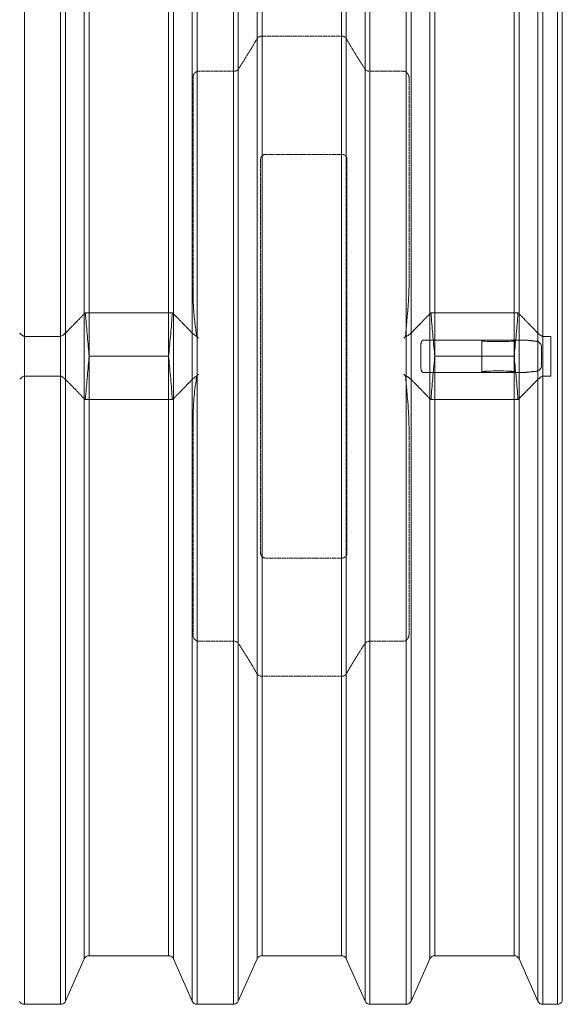
# Model space of a CAD drawing. Units: millimetres. Extents: x -7293 to -34, y 7141 to 13068.
# Drawn here: x -3615 to -2650, y 7141 to 8892 of the extents above; entities that cross this region are included whole.
import ezdxf

# ---------------------------------------------------------------- set-up
doc = ezdxf.new("R2010")
doc.units = ezdxf.units.MM
doc.linetypes.add('ACAD_ISO02W100', pattern=[15, 12, -3])
doc.layers.get('Defpoints').update_dxf_attribs({"lineweight": 0})
doc.layers.add('Rings', color=160, linetype='Continuous', lineweight=18)
doc.layers.add('TEXT', color=2, linetype='Continuous', lineweight=5)
doc.styles.add('SEACAD_Arial', font='arial.ttf')
doc.dimstyles.new('ECO', dxfattribs={"dimscale": 1.2, "dimtxt": 80, "dimasz": 140, "dimexe": 70, "dimexo": 0, "dimgap": 35, "dimtad": 1, "dimdec": 0, "dimrnd": 10, "dimtxsty": 'SEACAD_Arial', "dimblk1": '_SE_FILLED', "dimblk2": '_SE_FILLED', "dimsah": 1, "dimcen": 70, "dimclrt": 2, "dimadec": 0, "dimazin": 0, "dimtfac": 0.5, "dimtdec": 0, "dimtmove": 0, "dimatfit": 3, "dimfxl": 1, "dimarcsym": 0})

# ---------------------------------------------------------------- blocks, each defined once
blk = doc.blocks.new('_SE_FILLED')
at = {"color": 0}
blk.add_line((0, 0), (-1, 0), dxfattribs=at)
blk.add_solid([(0, 0), (-1, -0.1665), (-1, 0.1665), (0, 0)], dxfattribs=at)
blk = doc.blocks.new('*D13')
at = {"layer": 'Defpoints', "color": 0, "transparency": 16777216}
for p in [(-704.5, 9629.9), (-6444.9, 8293.5), (-704.5, 8293.5)]:
    blk.add_point(p, dxfattribs=at)
at = {"layer": 'TEXT', "color": 0, "lineweight": -2, "transparency": 16777216}
for p, q in [((-6444.9, 8293.5), (-6444.9, 9713.9)), ((-704.5, 8293.5), (-704.5, 9713.9)), ((-6276.9, 9629.9), (-872.5, 9629.9))]:
    blk.add_line(p, q, dxfattribs=at)
at = {"layer": 'TEXT', "color": 0, "lineweight": -2, "transparency": 16777216, "xscale": 168, "yscale": 168, "zscale": 168, "rotation": 180}
blk.add_blockref('_SE_FILLED', (-6444.9, 9629.9), dxfattribs=at)
at = {"layer": 'TEXT', "color": 0, "lineweight": -2, "transparency": 16777216, "xscale": 168, "yscale": 168, "zscale": 168}
blk.add_blockref('_SE_FILLED', (-704.5, 9629.9), dxfattribs=at)
at = {"layer": 'TEXT', "color": 2, "transparency": 16777216, "insert": (-3574.7, 9720.9), "char_height": 96, "attachment_point": 5, "style": 'SEACAD_Arial'}
blk.add_mtext('5750', dxfattribs=at)

msp = doc.modelspace()

# ---------------------------------------------------------------- linework, layer by layer
at = {"layer": 'Rings', "lineweight": 9}
for p, q in [((-3606.8, 7141.5), (-3606.8, 9445.5)), ((-3542.5, 7141.5), (-3542.5, 9445.5)), ((-3533.7, 9439.8), (-3533.7, 7147.2)), ((-3308.4, 9439.8), (-3308.4, 7147.2)), ((-3299.6, 7141.5), (-3299.6, 9445.5)), ((-3235.3, 7141.5), (-3235.3, 9445.5)), ((-3226.5, 9439.8), (-3226.5, 7147.2)), ((-3001.2, 9439.8), (-3001.2, 7147.2)), ((-2992.4, 7141.5), (-2992.4, 9445.5)), ((-2928.1, 7141.5), (-2928.1, 9445.5)), ((-2919.3, 9439.8), (-2919.3, 7147.2)), ((-2694, 9439.8), (-2694, 7147.2)), ((-2685.2, 7141.5), (-2685.2, 9445.5)), ((-2659.3, 7141.5), (-2659.3, 9445.5)), ((-2650.5, 9439.8), (-2650.5, 7147.2)), ((-3500.4, 9364.8), (-3500.4, 7222.2)), ((-3341.7, 9364.8), (-3341.7, 7222.2)), ((-3193.2, 9364.8), (-3193.2, 7222.2)), ((-3034.5, 9364.8), (-3034.5, 7222.2)), ((-2886, 9364.8), (-2886, 7222.2)), ((-2727.3, 9364.8), (-2727.3, 7222.2)), ((-3491.6, 7227.9), (-3491.6, 9359.1)), ((-3350.5, 7227.9), (-3350.5, 9359.1)), ((-3184.4, 7227.9), (-3184.4, 9359.1)), ((-3043.3, 7227.9), (-3043.3, 9359.1)), ((-2877.2, 7227.9), (-2877.2, 9359.1)), ((-2736.1, 7227.9), (-2736.1, 9359.1))]:
    msp.add_line(p, q, dxfattribs=at)
at = {"layer": 'Rings', "linetype": 'ACAD_ISO02W100', "lineweight": 9, "ltscale": 0.3}
for p, q in [((-3184.4, 8862.4), (-3043.3, 8862.4)), ((-3306.9, 8412.8), (-3306.9, 8788.6)), ((-3297.3, 8800), (-3235.3, 8800)), ((-2992.4, 8800), (-2932.5, 8800)), ((-2922.9, 8787.3), (-2922.9, 8429.7)), ((-3177.5, 8652.3), (-3042.8, 8652.3)), ((-3186.9, 7943.5), (-3186.9, 8643.4)), ((-3033.3, 8643.4), (-3033.3, 7943.5)), ((-3306.9, 7798.3), (-3306.9, 8174.1)), ((-2922.9, 8157.2), (-2922.9, 7799.6)), ((-3042.8, 7934.6), (-3177.5, 7934.6)), ((-3235.3, 7786.9), (-3297.3, 7786.9)), ((-2932.5, 7786.9), (-2992.4, 7786.9)), ((-3043.3, 7724.5), (-3184.4, 7724.5))]:
    msp.add_line(p, q, dxfattribs=at)
at = {"layer": 'Rings', "linetype": 'Continuous', "lineweight": 20}
for p, q in [((-3498.3, 8370.3), (-3343.7, 8370.3)), ((-2883.9, 8370.3), (-2729.3, 8370.3)), ((-3542.5, 8328.8), (-3606.8, 8328.8)), ((-3297.3, 8325.6), (-3300.7, 8329)), ((-2929.3, 8328.8), (-2932.5, 8325.6)), ((-2928.1, 8328.8), (-2929.3, 8328.8)), ((-2896.4, 8322.3), (-2716.9, 8322.3)), ((-2793.3, 8265.9), (-2793.3, 8320.8)), ((-2735.7, 8265.9), (-2735.7, 8320.8)), ((-2670.7, 8328.8), (-2685.2, 8328.8)), ((-2670.7, 8293.5), (-2670.7, 8328.8)), ((-3350.5, 8293.5), (-3491.6, 8293.5)), ((-2736.1, 8293.5), (-2877.2, 8293.5)), ((-2670.7, 8258.1), (-2670.7, 8293.5)), ((-3300.7, 8257.9), (-3297.3, 8261.3)), ((-2932.5, 8261.3), (-2929.3, 8258.1)), ((-2897.8, 8264.7), (-2777.5, 8264.7)), ((-2777.5, 8264.7), (-2751.5, 8264.7)), ((-2751.5, 8264.7), (-2715.5, 8264.7)), ((-3606.8, 8258.1), (-3542.5, 8258.1)), ((-2929.3, 8258.1), (-2928.1, 8258.1)), ((-2685.2, 8258.1), (-2670.7, 8258.1)), ((-3498.3, 8216.7), (-3343.7, 8216.7)), ((-2883.9, 8216.7), (-2729.3, 8216.7)), ((-3500.4, 7222.2), (-3533.7, 7147.2)), ((-3491.6, 7227.9), (-3350.5, 7227.9)), ((-3341.7, 7222.2), (-3308.4, 7147.2)), ((-3193.2, 7222.2), (-3226.5, 7147.2)), ((-3184.4, 7227.9), (-3043.3, 7227.9)), ((-3034.5, 7222.2), (-3001.2, 7147.2)), ((-2886, 7222.2), (-2919.3, 7147.2)), ((-2877.2, 7227.9), (-2736.1, 7227.9)), ((-2727.3, 7222.2), (-2694, 7147.2)), ((-3606.8, 7141.5), (-3542.5, 7141.5)), ((-3299.6, 7141.5), (-3235.3, 7141.5)), ((-2992.4, 7141.5), (-2928.1, 7141.5)), ((-2685.2, 7141.5), (-2659.3, 7141.5))]:
    msp.add_line(p, q, dxfattribs=at)
for centre, start, end in [((-3491.6, 7218.3), 90, 156.0375), ((-3350.5, 7218.3), 23.9625, 90), ((-3184.4, 7218.3), 90, 156.0375), ((-3043.3, 7218.3), 23.9625, 90), ((-2877.2, 7218.3), 90, 156.0375), ((-2736.1, 7218.3), 23.9625, 90), ((-3606.8, 7151.1), 203.9625, 270), ((-3542.5, 7151.1), 270, 336.0375), ((-3299.6, 7151.1), 203.9625, 270), ((-3235.3, 7151.1), 270, 336.0375), ((-2992.4, 7151.1), 203.9625, 270), ((-2928.1, 7151.1), 270, 336.0375), ((-2685.2, 7151.1), 203.9625, 270), ((-2659.3, 7151.1), 270, 336.0375)]:
    msp.add_arc(centre, 9.6, start, end, dxfattribs=at)
at = {"layer": 'Rings', "linetype": 'ACAD_ISO02W100', "lineweight": 9, "ltscale": 0.3}
for centre, major_axis, start_param, end_param in [((-3176.4, 8642.4), (-9.35, 5.38), 5.286426, 6.756421), ((-3043.8, 8642.4), (9.35, 5.38), 5.809949, 7.279944), ((-3176.4, 7944.5), (-9.35, -5.38), 5.809949, 7.279944), ((-3043.8, 7944.5), (9.35, -5.38), 5.286426, 6.756421)]:
    msp.add_ellipse(centre, major_axis=major_axis, ratio=0.889834, start_param=start_param, end_param=end_param, dxfattribs=at)
at = {"layer": 'Rings', "linetype": 'Continuous', "lineweight": 20}
msp.add_ellipse((-2764.5, 8320.8), major_axis=(-28.8, 0), ratio=0.049563, dxfattribs=at)
msp.add_ellipse((-2764.5, 8265.9), major_axis=(-28.8, 0), ratio=0.048544, start_param=2.038833, end_param=7.385945, dxfattribs=at)
at = {"layer": 'Rings', "linetype": 'ACAD_ISO02W100', "lineweight": 9, "ltscale": 0.3}
for points in [[(-3226.5, 8803.8), (-3208.2, 8831.8), (-3193.2, 8858)], [(-3034.5, 8858), (-3019.5, 8831.8), (-3001.2, 8803.8)], [(-3193.2, 7728.9), (-3208.2, 7755.1), (-3226.5, 7783.1)], [(-3001.2, 7783.1), (-3019.5, 7755.1), (-3034.5, 7728.9)]]:
    msp.add_rational_spline(points, [1, 1.00166774276, 1], degree=2, dxfattribs=at)
for points, knots in [([(-3193.2, 8858), (-3193, 8858.3), (-3192.7, 8858.7), (-3192.1, 8859.4), (-3191.7, 8859.8), (-3191, 8860.4), (-3190.7, 8860.5), (-3190.2, 8860.8), (-3190, 8861), (-3189.4, 8861.3), (-3189.1, 8861.4), (-3188.4, 8861.7), (-3188.1, 8861.8), (-3187.5, 8862), (-3187.2, 8862.1), (-3186.6, 8862.2), (-3186.3, 8862.2), (-3185.8, 8862.3), (-3185.5, 8862.4), (-3184.9, 8862.4), (-3184.7, 8862.4), (-3184.4, 8862.4)], [28.14994, 28.14994, 28.14994, 28.14994, 30.613464, 30.613464, 33.778848, 33.778848, 35.110174, 35.110174, 36.441499, 36.441499, 37.772825, 37.772825, 39.10415, 39.10415, 40.033077, 40.033077, 40.962003, 40.962003, 41.777574, 41.777574, 42.593144, 42.593144, 42.593144, 42.593144]), ([(-3043.3, 8862.4), (-3043, 8862.4), (-3042.8, 8862.4), (-3042.3, 8862.4), (-3042.1, 8862.3), (-3041.6, 8862.3), (-3041.3, 8862.2), (-3040.8, 8862.2), (-3040.6, 8862.1), (-3040.1, 8862), (-3039.8, 8861.9), (-3039.2, 8861.7), (-3038.9, 8861.6), (-3038.4, 8861.4), (-3038.2, 8861.3), (-3037.7, 8861), (-3037.5, 8860.9), (-3037, 8860.6), (-3036.8, 8860.4), (-3036.3, 8860), (-3036, 8859.8), (-3035.6, 8859.4), (-3035.4, 8859.2), (-3035, 8858.8), (-3034.9, 8858.6), (-3034.7, 8858.2), (-3034.6, 8858.1), (-3034.5, 8858)], [42.593144, 42.593144, 42.593144, 42.593144, 43.303962, 43.303962, 44.014779, 44.014779, 44.801761, 44.801761, 45.588743, 45.588743, 46.650763, 46.650763, 47.712783, 47.712783, 48.774803, 48.774803, 49.836823, 49.836823, 51.366499, 51.366499, 52.896176, 52.896176, 54.425852, 54.425852, 55.955528, 55.955528, 56.995169, 56.995169, 56.995169, 56.995169]), ([(-3235.3, 8800), (-3235, 8800), (-3234.8, 8800), (-3234.2, 8800), (-3233.9, 8800), (-3233.4, 8800.1), (-3233.2, 8800.1), (-3232.7, 8800.2), (-3232.4, 8800.3), (-3231.9, 8800.4), (-3231.6, 8800.5), (-3231.1, 8800.6), (-3230.8, 8800.7), (-3230.3, 8800.9), (-3230, 8801), (-3229.5, 8801.3), (-3229.3, 8801.4), (-3228.9, 8801.6), (-3228.6, 8801.8), (-3228.1, 8802.1), (-3227.9, 8802.3), (-3227.5, 8802.7), (-3227.3, 8802.8), (-3227, 8803.2), (-3226.8, 8803.4), (-3226.6, 8803.7), (-3226.6, 8803.7), (-3226.5, 8803.8)], [0, 0, 0, 0, 0.791448, 0.791448, 1.582896, 1.582896, 2.374343, 2.374343, 3.165791, 3.165791, 4.184923, 4.184923, 5.204054, 5.204054, 6.223186, 6.223186, 7.242317, 7.242317, 8.600867, 8.600867, 9.959417, 9.959417, 11.317967, 11.317967, 12.676517, 12.676517, 13.348067, 13.348067, 13.348067, 13.348067]), ([(-3001.2, 8803.8), (-3001.1, 8803.7), (-3001, 8803.7), (-3000.8, 8803.4), (-3000.7, 8803.2), (-3000.4, 8802.8), (-3000.2, 8802.7), (-2999.8, 8802.3), (-2999.5, 8802.1), (-2999, 8801.8), (-2998.8, 8801.6), (-2998.3, 8801.4), (-2998.1, 8801.3), (-2997.7, 8801), (-2997.4, 8800.9), (-2996.9, 8800.7), (-2996.6, 8800.6), (-2996, 8800.5), (-2995.8, 8800.4), (-2995.2, 8800.3), (-2995, 8800.2), (-2994.5, 8800.1), (-2994.2, 8800.1), (-2993.7, 8800), (-2993.4, 8800), (-2992.9, 8800), (-2992.6, 8800), (-2992.4, 8800)], [-13.348067, -13.348067, -13.348067, -13.348067, -12.676517, -12.676517, -11.317967, -11.317967, -9.959417, -9.959417, -8.600867, -8.600867, -7.242317, -7.242317, -6.223186, -6.223186, -5.204054, -5.204054, -4.184923, -4.184923, -3.165791, -3.165791, -2.374343, -2.374343, -1.582896, -1.582896, -0.791448, -0.791448, 0, 0, 0, 0]), ([(-3306.9, 8788.6), (-3306.9, 8788.6), (-3306.9, 8788.7), (-3306.9, 8788.9), (-3306.9, 8789), (-3306.9, 8789.4), (-3306.9, 8789.6), (-3306.8, 8790.6), (-3306.7, 8791.5), (-3306.4, 8792.8), (-3306.2, 8793.2), (-3305.6, 8794.7), (-3305.1, 8795.5), (-3303.6, 8797.3), (-3302.6, 8798.2), (-3300.8, 8799.1), (-3300.2, 8799.4), (-3299.6, 8799.6)], [-15.875293, -15.875293, -15.875293, -15.875293, -15.629974, -15.629974, -15.158037, -15.158037, -14.36398, -14.36398, -11.431015, -11.431015, -9.795684, -9.795684, -6.348385, -6.348385, -1.989765, -1.989765, 0, 0, 0, 0]), ([(-3299.6, 8799.6), (-3299.5, 8799.6), (-3299.4, 8799.6), (-3298.7, 8799.9), (-3298, 8800), (-3297.3, 8800)], [36.823796, 36.823796, 36.823796, 36.823796, 37.097628, 37.097628, 39.258563, 39.258563, 39.258563, 39.258563]), ([(-2932.5, 8800), (-2931.9, 8800), (-2931.3, 8799.9), (-2930.1, 8799.6), (-2929.6, 8799.4), (-2928.7, 8798.9), (-2928.4, 8798.7), (-2928.1, 8798.4)], [0, 0, 0, 0, 1.865291, 1.865291, 3.730582, 3.730582, 4.927955, 4.927955, 4.927955, 4.927955]), ([(-2928.1, 8798.4), (-2926.8, 8797.5), (-2925.7, 8796.3), (-2924.3, 8793.9), (-2923.8, 8792.8), (-2923.3, 8791.1), (-2923.2, 8790.4), (-2923, 8789.5), (-2923, 8789.2), (-2922.9, 8788.6), (-2922.9, 8788.3), (-2922.9, 8787.8), (-2922.9, 8787.7), (-2922.9, 8787.5), (-2922.9, 8787.4), (-2922.9, 8787.3)], [-26.284046, -26.284046, -26.284046, -26.284046, -22.070678, -22.070678, -18.867861, -18.867861, -17.144054, -17.144054, -16.24826, -16.24826, -15.475862, -15.475862, -15.012937, -15.012937, -14.817709, -14.817709, -14.817709, -14.817709]), ([(-3299.6, 7787.3), (-3300.5, 7787.6), (-3301.4, 7788.1), (-3303.2, 7789.3), (-3304, 7790), (-3305.3, 7791.6), (-3305.7, 7792.4), (-3306.4, 7794.1), (-3306.6, 7794.8), (-3306.8, 7796.2), (-3306.8, 7796.8), (-3306.9, 7797.5), (-3306.9, 7797.7), (-3306.9, 7798), (-3306.9, 7798.1), (-3306.9, 7798.3), (-3306.9, 7798.3), (-3306.9, 7798.3)], [-33.050039, -33.050039, -33.050039, -33.050039, -30.232839, -30.232839, -27.11583, -27.11583, -24.576226, -24.576226, -22.222563, -22.222563, -20.603936, -20.603936, -20.038158, -20.038158, -19.669037, -19.669037, -19.549935, -19.549935, -19.549935, -19.549935]), ([(-2922.9, 7799.6), (-2922.9, 7799.5), (-2922.9, 7799.4), (-2922.9, 7799.1), (-2922.9, 7798.9), (-2922.9, 7798.5), (-2923, 7798.1), (-2923.2, 7796.1), (-2923.5, 7794.7), (-2924.7, 7792.1), (-2925.5, 7790.9), (-2927, 7789.4), (-2927.5, 7788.9), (-2928.1, 7788.5)], [-12.274653, -12.274653, -12.274653, -12.274653, -12.041244, -12.041244, -11.620691, -11.620691, -10.847776, -10.847776, -6.904819, -6.904819, -2.273518, -2.273518, 0, 0, 0, 0]), ([(-3297.3, 7786.9), (-3297.9, 7786.9), (-3298.5, 7787), (-3299.3, 7787.2), (-3299.4, 7787.3), (-3299.6, 7787.3)], [39.258563, 39.258563, 39.258563, 39.258563, 41.123854, 41.123854, 41.663651, 41.663651, 41.663651, 41.663651]), ([(-3226.5, 7783.1), (-3226.6, 7783.2), (-3226.6, 7783.2), (-3226.8, 7783.5), (-3227, 7783.7), (-3227.3, 7784.1), (-3227.5, 7784.2), (-3227.9, 7784.6), (-3228.1, 7784.8), (-3228.6, 7785.1), (-3228.9, 7785.3), (-3229.3, 7785.5), (-3229.5, 7785.6), (-3230, 7785.9), (-3230.3, 7786), (-3230.8, 7786.2), (-3231.1, 7786.3), (-3231.6, 7786.4), (-3231.9, 7786.5), (-3232.4, 7786.6), (-3232.7, 7786.7), (-3233.2, 7786.8), (-3233.4, 7786.8), (-3233.9, 7786.9), (-3234.2, 7786.9), (-3234.8, 7786.9), (-3235, 7786.9), (-3235.3, 7786.9)], [-13.348067, -13.348067, -13.348067, -13.348067, -12.676517, -12.676517, -11.317967, -11.317967, -9.959417, -9.959417, -8.600867, -8.600867, -7.242317, -7.242317, -6.223186, -6.223186, -5.204054, -5.204054, -4.184923, -4.184923, -3.165791, -3.165791, -2.374343, -2.374343, -1.582896, -1.582896, -0.791448, -0.791448, 0, 0, 0, 0]), ([(-2992.4, 7786.9), (-2992.6, 7786.9), (-2992.9, 7786.9), (-2993.4, 7786.9), (-2993.7, 7786.9), (-2994.2, 7786.8), (-2994.5, 7786.8), (-2995, 7786.7), (-2995.2, 7786.6), (-2995.8, 7786.5), (-2996, 7786.4), (-2996.6, 7786.3), (-2996.9, 7786.2), (-2997.4, 7786), (-2997.7, 7785.9), (-2998.1, 7785.6), (-2998.3, 7785.5), (-2998.8, 7785.3), (-2999, 7785.1), (-2999.5, 7784.8), (-2999.8, 7784.6), (-3000.2, 7784.2), (-3000.4, 7784.1), (-3000.7, 7783.7), (-3000.8, 7783.5), (-3001, 7783.2), (-3001.1, 7783.2), (-3001.2, 7783.1)], [0, 0, 0, 0, 0.791448, 0.791448, 1.582896, 1.582896, 2.374343, 2.374343, 3.165791, 3.165791, 4.184923, 4.184923, 5.204054, 5.204054, 6.223186, 6.223186, 7.242317, 7.242317, 8.600867, 8.600867, 9.959417, 9.959417, 11.317967, 11.317967, 12.676517, 12.676517, 13.348067, 13.348067, 13.348067, 13.348067]), ([(-2928.1, 7788.5), (-2928.4, 7788.2), (-2928.7, 7788), (-2929.6, 7787.6), (-2930.1, 7787.3), (-2931.3, 7787), (-2931.9, 7786.9), (-2932.5, 7786.9)], [-4.927955, -4.927955, -4.927955, -4.927955, -3.730582, -3.730582, -1.865291, -1.865291, 0, 0, 0, 0]), ([(-3184.4, 7724.5), (-3184.6, 7724.5), (-3184.9, 7724.5), (-3185.4, 7724.5), (-3185.6, 7724.6), (-3186.1, 7724.6), (-3186.3, 7724.7), (-3186.8, 7724.8), (-3187.1, 7724.8), (-3187.6, 7724.9), (-3187.9, 7725), (-3188.4, 7725.2), (-3188.7, 7725.3), (-3189.2, 7725.5), (-3189.5, 7725.6), (-3189.9, 7725.9), (-3190.2, 7726), (-3190.6, 7726.3), (-3190.9, 7726.5), (-3191.4, 7726.9), (-3191.6, 7727.1), (-3192.1, 7727.5), (-3192.3, 7727.7), (-3192.6, 7728.1), (-3192.8, 7728.3), (-3193, 7728.7), (-3193.1, 7728.8), (-3193.2, 7728.9)], [42.492534, 42.492534, 42.492534, 42.492534, 43.203351, 43.203351, 43.914169, 43.914169, 44.701151, 44.701151, 45.488133, 45.488133, 46.550153, 46.550153, 47.612173, 47.612173, 48.674193, 48.674193, 49.736213, 49.736213, 51.265889, 51.265889, 52.795565, 52.795565, 54.325241, 54.325241, 55.854918, 55.854918, 56.894559, 56.894559, 56.894559, 56.894559]), ([(-3034.5, 7728.9), (-3034.6, 7728.8), (-3034.7, 7728.7), (-3034.9, 7728.3), (-3035, 7728.1), (-3035.4, 7727.7), (-3035.6, 7727.5), (-3036, 7727.1), (-3036.3, 7726.9), (-3036.8, 7726.5), (-3037, 7726.3), (-3037.5, 7726), (-3037.7, 7725.9), (-3038.2, 7725.6), (-3038.4, 7725.5), (-3038.9, 7725.3), (-3039.2, 7725.2), (-3039.8, 7725), (-3040.1, 7724.9), (-3040.6, 7724.8), (-3040.8, 7724.8), (-3041.3, 7724.7), (-3041.6, 7724.6), (-3042.1, 7724.6), (-3042.3, 7724.5), (-3042.8, 7724.5), (-3043, 7724.5), (-3043.3, 7724.5)], [28.090509, 28.090509, 28.090509, 28.090509, 29.13015, 29.13015, 30.659827, 30.659827, 32.189503, 32.189503, 33.719179, 33.719179, 35.248855, 35.248855, 36.310875, 36.310875, 37.372895, 37.372895, 38.434915, 38.434915, 39.496935, 39.496935, 40.283917, 40.283917, 41.070899, 41.070899, 41.781717, 41.781717, 42.492534, 42.492534, 42.492534, 42.492534])]:
    msp.add_open_spline(points, degree=3, knots=knots, dxfattribs=at)
at = {"layer": 'Rings', "linetype": 'Continuous', "lineweight": 20}
for points, knots in [([(-2922.9, 8429.7), (-2922.9, 8429.2), (-2922.9, 8428.8), (-2922.9, 8427.7), (-2922.9, 8427.1), (-2922.9, 8425.3), (-2922.9, 8424), (-2923, 8415.4), (-2923.2, 8408.2), (-2923.7, 8397.3), (-2923.9, 8393.6), (-2924.5, 8384.3), (-2924.9, 8378.8), (-2926.3, 8363.1), (-2927.2, 8353.7), (-2928.1, 8343.5)], [-91.086129, -91.086129, -91.086129, -91.086129, -89.627494, -89.627494, -87.821357, -87.821357, -83.75508, -83.75508, -61.154001, -61.154001, -49.446144, -49.446144, -32.026533, -32.026533, 0, 0, 0, 0]), ([(-3300.7, 8329), (-3300.9, 8331), (-3301.2, 8332.9), (-3302, 8339.4), (-3302.6, 8343.8), (-3303.8, 8353.3), (-3304.4, 8358.2), (-3305.4, 8368.3), (-3305.7, 8373.1), (-3306.3, 8382.6), (-3306.5, 8387.1), (-3306.7, 8394.6), (-3306.8, 8397.6), (-3306.9, 8402.7), (-3306.9, 8404.9), (-3306.9, 8408.1), (-3306.9, 8409.3), (-3306.9, 8411.2), (-3306.9, 8412), (-3306.9, 8412.8)], [-89.474175, -89.474175, -89.474175, -89.474175, -83.001373, -83.001373, -68.473645, -68.473645, -52.072659, -52.072659, -36.452886, -36.452886, -22.094364, -22.094364, -12.830503, -12.830503, -6.00386, -6.00386, -2.522895, -2.522895, 0, 0, 0, 0]), ([(-3498.3, 8370.3), (-3498.5, 8370.2), (-3498.7, 8370.1), (-3499.1, 8369.9), (-3499.3, 8369.8), (-3499.7, 8369.5), (-3499.8, 8369.4), (-3500.1, 8369.1), (-3500.3, 8369), (-3500.4, 8368.9)], [39.130067, 39.130067, 39.130067, 39.130067, 39.970691, 39.970691, 40.995406, 40.995406, 42.020121, 42.020121, 42.965071, 42.965071, 42.965071, 42.965071]), ([(-3491.6, 8293.5), (-3492.1, 8299), (-3492.7, 8304.8), (-3493.8, 8316.5), (-3494.3, 8322.4), (-3495.9, 8340.4), (-3497, 8352.7), (-3498.1, 8366.8), (-3498.2, 8368.5), (-3498.3, 8370.3)], [0, 0, 0, 0, 17.556882, 17.556882, 35.113763, 35.113763, 70.227526, 70.227526, 75.164039, 75.164039, 75.164039, 75.164039]), ([(-3343.7, 8370.3), (-3343.9, 8368.5), (-3344, 8366.8), (-3345, 8352.7), (-3346.1, 8340.4), (-3347.7, 8322.4), (-3348.3, 8316.5), (-3349.4, 8304.8), (-3349.9, 8299), (-3350.5, 8293.5)], [328.158678, 328.158678, 328.158678, 328.158678, 333.09519, 333.09519, 368.208954, 368.208954, 385.765835, 385.765835, 403.322717, 403.322717, 403.322717, 403.322717]), ([(-3341.7, 8368.9), (-3341.8, 8369), (-3341.9, 8369.1), (-3342.2, 8369.4), (-3342.4, 8369.5), (-3342.8, 8369.8), (-3343, 8369.9), (-3343.4, 8370.1), (-3343.5, 8370.2), (-3343.7, 8370.3)], [20.225362, 20.225362, 20.225362, 20.225362, 21.170312, 21.170312, 22.195027, 22.195027, 23.219742, 23.219742, 24.060366, 24.060366, 24.060366, 24.060366]), ([(-2883.9, 8370.3), (-2884.1, 8370.2), (-2884.3, 8370.1), (-2884.7, 8369.9), (-2884.9, 8369.8), (-2885.3, 8369.5), (-2885.4, 8369.4), (-2885.7, 8369.1), (-2885.9, 8369), (-2886, 8368.9)], [39.130067, 39.130067, 39.130067, 39.130067, 39.970691, 39.970691, 40.995406, 40.995406, 42.020121, 42.020121, 42.965071, 42.965071, 42.965071, 42.965071]), ([(-2877.2, 8293.5), (-2877.7, 8299), (-2878.3, 8304.8), (-2879.4, 8316.5), (-2879.9, 8322.4), (-2881.5, 8340.4), (-2882.6, 8352.7), (-2883.7, 8366.8), (-2883.8, 8368.5), (-2883.9, 8370.3)], [0, 0, 0, 0, 17.556882, 17.556882, 35.113763, 35.113763, 70.227526, 70.227526, 75.164039, 75.164039, 75.164039, 75.164039]), ([(-2729.3, 8370.3), (-2729.5, 8368.5), (-2729.6, 8366.8), (-2730.6, 8352.7), (-2731.7, 8340.4), (-2733.3, 8322.4), (-2733.9, 8316.5), (-2735, 8304.8), (-2735.5, 8299), (-2736.1, 8293.5)], [328.158678, 328.158678, 328.158678, 328.158678, 333.09519, 333.09519, 368.208954, 368.208954, 385.765835, 385.765835, 403.322717, 403.322717, 403.322717, 403.322717]), ([(-2727.3, 8368.9), (-2727.4, 8369), (-2727.5, 8369.1), (-2727.8, 8369.4), (-2728, 8369.5), (-2728.4, 8369.8), (-2728.6, 8369.9), (-2729, 8370.1), (-2729.1, 8370.2), (-2729.3, 8370.3)], [20.225362, 20.225362, 20.225362, 20.225362, 21.170312, 21.170312, 22.195027, 22.195027, 23.219742, 23.219742, 24.060366, 24.060366, 24.060366, 24.060366]), ([(-3606.8, 8328.8), (-3607.2, 8328.8), (-3607.5, 8328.9), (-3608.4, 8329.1), (-3608.8, 8329.4), (-3610, 8330.1), (-3610.9, 8330.8), (-3612.5, 8332.1), (-3613.1, 8332.6), (-3614.2, 8333.6), (-3614.8, 8334), (-3615.2, 8334.4)], [0, 0, 0, 0, 1.133073, 1.133073, 2.457529, 2.457529, 5.130199, 5.130199, 7.093478, 7.093478, 9.115029, 9.115029, 9.115029, 9.115029]), ([(-3534.1, 8334.4), (-3534.6, 8334), (-3535.2, 8333.4), (-3537, 8331.9), (-3538.1, 8331), (-3539.8, 8329.8), (-3540.5, 8329.3), (-3541.4, 8329), (-3541.6, 8328.9), (-3542.1, 8328.8), (-3542.3, 8328.8), (-3542.5, 8328.8)], [0, 0, 0, 0, 3.614597, 3.614597, 8.816889, 8.816889, 12.327899, 12.327899, 13.50251, 13.50251, 14.443632, 14.443632, 14.443632, 14.443632]), ([(-3300.7, 8329), (-3300.7, 8329), (-3300.7, 8329), (-3301.3, 8329.2), (-3301.9, 8329.6), (-3303.4, 8330.5), (-3304.4, 8331.3), (-3305.9, 8332.6), (-3306.3, 8333), (-3307.2, 8333.7), (-3307.6, 8334.1), (-3308, 8334.4)], [1.095661, 1.095661, 1.095661, 1.095661, 1.132651, 1.132651, 2.945232, 2.945232, 6.006262, 6.006262, 7.609689, 7.609689, 9.254511, 9.254511, 9.254511, 9.254511]), ([(-2928.1, 8343.5), (-2928.5, 8338.9), (-2928.8, 8334.3), (-2929.3, 8329.4), (-2929.3, 8329.1), (-2929.3, 8328.8)], [367.926147, 367.926147, 367.926147, 367.926147, 381.236886, 381.236886, 382.16814, 382.16814, 382.16814, 382.16814]), ([(-2919.7, 8334.4), (-2920.2, 8334), (-2920.8, 8333.4), (-2922.6, 8331.9), (-2923.7, 8331), (-2925.4, 8329.8), (-2926.1, 8329.3), (-2927, 8329), (-2927.2, 8328.9), (-2927.7, 8328.8), (-2927.9, 8328.8), (-2928.1, 8328.8)], [0, 0, 0, 0, 3.614571, 3.614571, 8.816507, 8.816507, 12.322347, 12.322347, 13.502156, 13.502156, 14.444976, 14.444976, 14.444976, 14.444976]), ([(-2685.2, 8328.8), (-2685.6, 8328.8), (-2685.9, 8328.9), (-2686.8, 8329.1), (-2687.2, 8329.4), (-2688.4, 8330.1), (-2689.3, 8330.8), (-2690.9, 8332.1), (-2691.5, 8332.6), (-2692.6, 8333.6), (-2693.2, 8334), (-2693.6, 8334.4)], [0, 0, 0, 0, 1.133073, 1.133073, 2.457529, 2.457529, 5.130199, 5.130199, 7.093478, 7.093478, 9.115029, 9.115029, 9.115029, 9.115029]), ([(-2898.3, 8322), (-2898.4, 8322), (-2898.6, 8322), (-2899, 8321.8), (-2899.3, 8321.6), (-2899.8, 8321.2), (-2900, 8320.9), (-2900.4, 8320.2), (-2900.6, 8319.8), (-2901, 8319), (-2901.2, 8318.5), (-2901.4, 8317.4), (-2901.6, 8316.9), (-2901.8, 8315.7), (-2901.9, 8315.1), (-2902, 8313.8), (-2902, 8313.2), (-2902, 8312.5), (-2902, 8312.5), (-2902, 8312.4)], [0.693591, 0.693591, 0.693591, 0.693591, 1.90855, 1.90855, 3.817099, 3.817099, 5.725649, 5.725649, 7.634199, 7.634199, 9.534557, 9.534557, 11.434915, 11.434915, 13.335274, 13.335274, 15.235632, 15.235632, 15.427096, 15.427096, 15.427096, 15.427096]), ([(-2694, 8319.6), (-2694, 8319.6), (-2694, 8319.6), (-2694.2, 8319.7), (-2694.3, 8319.7), (-2694.5, 8319.8)], [-1.959721, -1.959721, -1.959721, -1.959721, -1.893302, -1.893302, -0.655368, -0.655368, -0.655368, -0.655368]), ([(-2694, 8319.6), (-2693.9, 8319.6), (-2693.7, 8319.5), (-2693.1, 8319.2), (-2692.5, 8318.7), (-2691.2, 8317.6), (-2690.5, 8316.9), (-2689.1, 8315.2), (-2688.3, 8314.1), (-2687.6, 8312.3), (-2687.4, 8311.6), (-2687.3, 8310.7), (-2687.3, 8310.5), (-2687.3, 8310.2)], [19.64779, 19.64779, 19.64779, 19.64779, 20.398897, 20.398897, 23.452529, 23.452529, 26.49706, 26.49706, 30.445906, 30.445906, 32.545413, 32.545413, 33.329467, 33.329467, 33.329467, 33.329467]), ([(-2687.3, 8310.2), (-2687.4, 8304.5), (-2687.5, 8298.8), (-2687.5, 8288), (-2687.4, 8282.3), (-2687.3, 8276.5), (-2687.3, 8276.5), (-2687.3, 8276.5)], [126.260975, 126.260975, 126.260975, 126.260975, 143.08362, 143.08362, 160.025079, 160.025079, 160.10205, 160.10205, 160.10205, 160.10205]), ([(-3498.3, 8216.7), (-3498.2, 8218.4), (-3498.1, 8220.1), (-3497, 8234.2), (-3495.9, 8246.5), (-3494.3, 8264.5), (-3493.8, 8270.4), (-3492.7, 8282.1), (-3492.1, 8287.9), (-3491.6, 8293.5)], [328.158678, 328.158678, 328.158678, 328.158678, 333.09519, 333.09519, 368.208954, 368.208954, 385.765835, 385.765835, 403.322717, 403.322717, 403.322717, 403.322717]), ([(-3350.5, 8293.5), (-3349.9, 8287.9), (-3349.4, 8282.1), (-3348.3, 8270.4), (-3347.7, 8264.5), (-3346.1, 8246.5), (-3345, 8234.2), (-3344, 8220.1), (-3343.9, 8218.4), (-3343.7, 8216.7)], [0, 0, 0, 0, 17.556882, 17.556882, 35.113763, 35.113763, 70.227526, 70.227526, 75.164039, 75.164039, 75.164039, 75.164039]), ([(-2883.9, 8216.7), (-2883.8, 8218.4), (-2883.7, 8220.1), (-2882.6, 8234.2), (-2881.5, 8246.5), (-2879.9, 8264.5), (-2879.4, 8270.4), (-2878.3, 8282.1), (-2877.7, 8287.9), (-2877.2, 8293.5)], [328.158678, 328.158678, 328.158678, 328.158678, 333.09519, 333.09519, 368.208954, 368.208954, 385.765835, 385.765835, 403.322717, 403.322717, 403.322717, 403.322717]), ([(-2736.1, 8293.5), (-2735.5, 8287.9), (-2735, 8282.1), (-2733.9, 8270.4), (-2733.3, 8264.5), (-2731.7, 8246.5), (-2730.6, 8234.2), (-2729.6, 8220.1), (-2729.5, 8218.4), (-2729.3, 8216.7)], [0, 0, 0, 0, 17.556882, 17.556882, 35.113763, 35.113763, 70.227526, 70.227526, 75.164039, 75.164039, 75.164039, 75.164039]), ([(-2902, 8274.3), (-2902, 8274.3), (-2902, 8274.2), (-2902, 8273.5), (-2902, 8272.9), (-2901.9, 8271.7), (-2901.8, 8271.1), (-2901.6, 8269.9), (-2901.4, 8269.3), (-2901.2, 8268.3), (-2901, 8267.8), (-2900.6, 8267), (-2900.4, 8266.6), (-2900, 8265.9), (-2899.8, 8265.6), (-2899.3, 8265.1), (-2899, 8264.9), (-2898.6, 8264.8), (-2898.4, 8264.7), (-2898.3, 8264.7)], [15.00385, 15.00385, 15.00385, 15.00385, 15.19594, 15.19594, 17.096242, 17.096242, 18.996543, 18.996543, 20.896845, 20.896845, 22.797147, 22.797147, 24.705659, 24.705659, 26.614171, 26.614171, 28.522684, 28.522684, 29.74556, 29.74556, 29.74556, 29.74556]), ([(-2694.5, 8266.9), (-2694.3, 8267), (-2694.2, 8267), (-2694, 8267.1), (-2694, 8267.1), (-2694, 8267.1)], [30.634081, 30.634081, 30.634081, 30.634081, 31.879528, 31.879528, 31.943187, 31.943187, 31.943187, 31.943187]), ([(-2687.3, 8276.5), (-2687.3, 8276.1), (-2687.3, 8275.7), (-2687.5, 8274.5), (-2687.8, 8273.7), (-2688.8, 8271.9), (-2689.6, 8270.8), (-2691.2, 8269.1), (-2692, 8268.4), (-2693.1, 8267.6), (-2693.5, 8267.3), (-2693.9, 8267.1), (-2693.9, 8267.1), (-2694, 8267.1)], [1.254444, 1.254444, 1.254444, 1.254444, 2.512196, 2.512196, 5.130561, 5.130561, 9.08689, 9.08689, 12.373982, 12.373982, 14.810525, 14.810525, 14.975513, 14.975513, 14.975513, 14.975513]), ([(-3615.2, 8252.5), (-3614.7, 8252.9), (-3614, 8253.5), (-3612.3, 8255), (-3611.2, 8255.9), (-3609.5, 8257.1), (-3608.8, 8257.6), (-3607.9, 8257.9), (-3607.6, 8258), (-3607.2, 8258.1), (-3607, 8258.1), (-3606.8, 8258.1)], [0, 0, 0, 0, 3.614597, 3.614597, 8.816889, 8.816889, 12.327899, 12.327899, 13.50251, 13.50251, 14.443632, 14.443632, 14.443632, 14.443632]), ([(-3542.5, 8258.1), (-3542.1, 8258.1), (-3541.7, 8258), (-3540.9, 8257.8), (-3540.4, 8257.5), (-3539.2, 8256.8), (-3538.3, 8256.1), (-3536.8, 8254.8), (-3536.2, 8254.3), (-3535, 8253.3), (-3534.5, 8252.9), (-3534.1, 8252.5)], [0, 0, 0, 0, 1.133073, 1.133073, 2.457529, 2.457529, 5.130199, 5.130199, 7.093478, 7.093478, 9.115029, 9.115029, 9.115029, 9.115029]), ([(-3308, 8252.5), (-3307.5, 8252.9), (-3306.8, 8253.5), (-3305.1, 8255), (-3304, 8255.9), (-3302.3, 8257.1), (-3301.6, 8257.6), (-3300.8, 8257.9), (-3300.8, 8257.9), (-3300.7, 8257.9)], [0, 0, 0, 0, 3.614573, 3.614573, 8.816532, 8.816532, 12.322719, 12.322719, 12.708475, 12.708475, 12.708475, 12.708475]), ([(-3306.9, 8174.1), (-3306.9, 8174.6), (-3306.9, 8175.1), (-3306.9, 8176.2), (-3306.9, 8176.7), (-3306.9, 8178.4), (-3306.9, 8179.5), (-3306.9, 8183.7), (-3306.8, 8186.8), (-3306.7, 8194.7), (-3306.5, 8199.6), (-3306.1, 8208.1), (-3305.9, 8211.6), (-3305.3, 8220.2), (-3304.8, 8225), (-3303.4, 8237), (-3302.5, 8243.4), (-3301.3, 8252.9), (-3301, 8255.4), (-3300.7, 8257.9)], [-98.256082, -98.256082, -98.256082, -98.256082, -96.744244, -96.744244, -95.075544, -95.075544, -91.622895, -91.622895, -82.338048, -82.338048, -67.310155, -67.310155, -56.448224, -56.448224, -41.088321, -41.088321, -19.132074, -19.132074, -11.013413, -11.013413, -11.013413, -11.013413]), ([(-2929.3, 8258.1), (-2929.3, 8257.8), (-2929.3, 8257.5), (-2928.8, 8252.6), (-2928.5, 8248), (-2928.1, 8243.4)], [35.535263, 35.535263, 35.535263, 35.535263, 36.466517, 36.466517, 49.777256, 49.777256, 49.777256, 49.777256]), ([(-2928.1, 8258.1), (-2927.7, 8258.1), (-2927.3, 8258), (-2926.3, 8257.7), (-2925.7, 8257.3), (-2924.3, 8256.4), (-2923.3, 8255.6), (-2921.8, 8254.3), (-2921.3, 8253.9), (-2920.4, 8253.2), (-2920, 8252.8), (-2919.7, 8252.5)], [0.000933, 0.000933, 0.000933, 0.000933, 1.132621, 1.132621, 2.945626, 2.945626, 6.006702, 6.006702, 7.610089, 7.610089, 9.254869, 9.254869, 9.254869, 9.254869]), ([(-2693.6, 8252.5), (-2693.1, 8252.9), (-2692.4, 8253.5), (-2690.7, 8255), (-2689.6, 8255.9), (-2687.9, 8257.1), (-2687.2, 8257.6), (-2686.3, 8257.9), (-2686, 8258), (-2685.6, 8258.1), (-2685.4, 8258.1), (-2685.2, 8258.1)], [0, 0, 0, 0, 3.614597, 3.614597, 8.816889, 8.816889, 12.327899, 12.327899, 13.50251, 13.50251, 14.443632, 14.443632, 14.443632, 14.443632]), ([(-2928.1, 8243.4), (-2927.3, 8234.7), (-2926.5, 8226.5), (-2925.1, 8210.3), (-2924.5, 8203), (-2923.7, 8189.7), (-2923.4, 8184.1), (-2923.1, 8175), (-2923.1, 8171.7), (-2923, 8166.8), (-2923, 8165.3), (-2922.9, 8162.9), (-2922.9, 8162), (-2922.9, 8160.3), (-2922.9, 8159.6), (-2922.9, 8158.3), (-2922.9, 8157.7), (-2922.9, 8157.2)], [-91.843641, -91.843641, -91.843641, -91.843641, -64.169359, -64.169359, -40.177702, -40.177702, -22.19482, -22.19482, -11.691314, -11.691314, -6.86654, -6.86654, -4.077891, -4.077891, -1.677981, -1.677981, 0, 0, 0, 0]), ([(-3500.4, 8218), (-3500.3, 8217.9), (-3500.1, 8217.8), (-3499.8, 8217.5), (-3499.7, 8217.4), (-3499.3, 8217.1), (-3499.1, 8217), (-3498.7, 8216.8), (-3498.5, 8216.7), (-3498.3, 8216.7)], [20.225362, 20.225362, 20.225362, 20.225362, 21.170312, 21.170312, 22.195027, 22.195027, 23.219742, 23.219742, 24.060366, 24.060366, 24.060366, 24.060366]), ([(-3343.7, 8216.7), (-3343.5, 8216.7), (-3343.4, 8216.8), (-3343, 8217), (-3342.8, 8217.1), (-3342.4, 8217.4), (-3342.2, 8217.5), (-3341.9, 8217.8), (-3341.8, 8217.9), (-3341.7, 8218)], [39.130067, 39.130067, 39.130067, 39.130067, 39.970691, 39.970691, 40.995406, 40.995406, 42.020121, 42.020121, 42.965071, 42.965071, 42.965071, 42.965071]), ([(-2886, 8218), (-2885.9, 8217.9), (-2885.7, 8217.8), (-2885.4, 8217.5), (-2885.3, 8217.4), (-2884.9, 8217.1), (-2884.7, 8217), (-2884.3, 8216.8), (-2884.1, 8216.7), (-2883.9, 8216.7)], [20.225362, 20.225362, 20.225362, 20.225362, 21.170312, 21.170312, 22.195027, 22.195027, 23.219742, 23.219742, 24.060366, 24.060366, 24.060366, 24.060366]), ([(-2729.3, 8216.7), (-2729.1, 8216.7), (-2729, 8216.8), (-2728.6, 8217), (-2728.4, 8217.1), (-2728, 8217.4), (-2727.8, 8217.5), (-2727.5, 8217.8), (-2727.4, 8217.9), (-2727.3, 8218)], [39.130067, 39.130067, 39.130067, 39.130067, 39.970691, 39.970691, 40.995406, 40.995406, 42.020121, 42.020121, 42.965071, 42.965071, 42.965071, 42.965071])]:
    msp.add_open_spline(points, degree=3, knots=knots, dxfattribs=at)
for points, weights in [([(-3500.4, 8368.9), (-3516.3, 8352.4), (-3533.7, 8334.7)], [1, 1.00072107782, 1]), ([(-3308.4, 8334.7), (-3325.7, 8352.4), (-3341.7, 8368.9)], [1, 1.00072107786, 1]), ([(-2886, 8368.9), (-2901.9, 8352.4), (-2919.3, 8334.7)], [1, 1.00072107785, 1]), ([(-2694, 8334.7), (-2711.3, 8352.4), (-2727.3, 8368.9)], [1, 1.00072107785, 1]), ([(-2898.3, 8322), (-2897.3, 8322.1), (-2896.4, 8322.3)], [1.00009208063, 1.00009757402, 1.00009925966]), ([(-2716.9, 8322.3), (-2705.9, 8321), (-2694.5, 8319.8)], [1.00025058029, 1.00038815592, 1.00001716888]), ([(-2902, 8274.3), (-2901.9, 8293.4), (-2902, 8312.4)], [1.01285141405, 1.01293792615, 1.01285212127]), ([(-2897.8, 8264.7), (-2898, 8264.7), (-2898.3, 8264.7)], [1.00003041196, 1.00002783216, 1.00002497583]), ([(-2694.5, 8266.9), (-2705.2, 8265.8), (-2715.5, 8264.7)], [1.00001722756, 1.00036468267, 1.00026588721]), ([(-3533.7, 8252.2), (-3516.3, 8234.5), (-3500.4, 8218)], [1, 1.00072107787, 1]), ([(-3341.7, 8218), (-3325.7, 8234.5), (-3308.4, 8252.2)], [1, 1.00072107784, 1]), ([(-2919.3, 8252.2), (-2901.9, 8234.5), (-2886, 8218)], [1, 1.00072107789, 1]), ([(-2727.3, 8218), (-2711.3, 8234.5), (-2694, 8252.2)], [1, 1.00072107784, 1])]:
    msp.add_rational_spline(points, weights, degree=2, dxfattribs=at)
for points in [[(-3533.7, 8334.7), (-3533.8, 8334.6), (-3533.9, 8334.5), (-3534.1, 8334.4)], [(-3308, 8334.4), (-3308.1, 8334.5), (-3308.3, 8334.6), (-3308.4, 8334.7)], [(-2919.3, 8334.7), (-2919.4, 8334.6), (-2919.5, 8334.5), (-2919.7, 8334.4)], [(-2693.6, 8334.4), (-2693.7, 8334.5), (-2693.9, 8334.6), (-2694, 8334.7)], [(-3534.1, 8252.5), (-3533.9, 8252.4), (-3533.8, 8252.3), (-3533.7, 8252.2)], [(-3308.4, 8252.2), (-3308.3, 8252.3), (-3308.1, 8252.4), (-3308, 8252.5)], [(-2919.7, 8252.5), (-2919.5, 8252.4), (-2919.4, 8252.3), (-2919.3, 8252.2)], [(-2694, 8252.2), (-2693.9, 8252.3), (-2693.7, 8252.4), (-2693.6, 8252.5)]]:
    msp.add_open_spline(points, degree=3, dxfattribs=at)

# ---------------------------------------------------------------- dimensions: what is measured, and where the dimension line sits
at = {"layer": 'TEXT'}
dim = msp.add_linear_dim(base=(-704.5, 9629.9), p1=(-6444.9, 8293.5), p2=(-704.5, 8293.5), text='5750', dimstyle='ECO', dxfattribs=at)
dim.commit()
dim.dimension.update_dxf_attribs({"geometry": '*D13', "text_midpoint": (-3574.7, 9720.9)})

doc.saveas('drawing.dxf')
